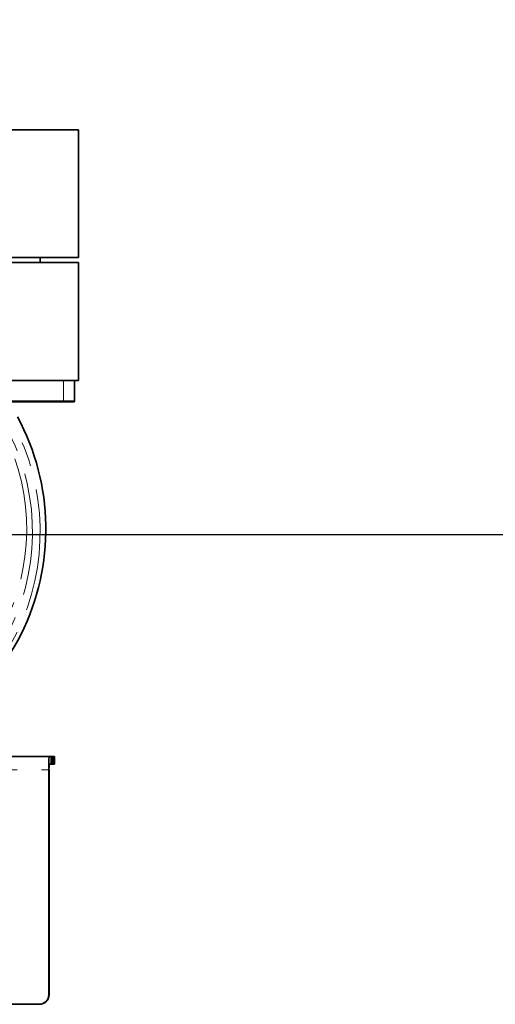
# Model space of a CAD drawing. Units: millimetres. Extents: x 5 to 1185, y 5 to 836.
# Drawn here: x 1011 to 1036, y 206 to 258 of the extents above; entities that cross this region are included whole.
import ezdxf

# ---------------------------------------------------------------- set-up
doc = ezdxf.new("R2010")
doc.units = ezdxf.units.MM
doc.linetypes.add('PHANTOM', pattern=[12.7, 6.35, -1.27, 1.27, -1.27, 1.27, -1.27])
doc.layers.add('10', color=7, linetype='Continuous')
doc.styles.add('SLDTEXTSTYLE1', font='TXT', dxfattribs={"width": 0.7})
doc.dimstyles.new('SLDDIMSTYLE4', dxfattribs={"dimtxt": 8, "dimasz": 8, "dimexe": 0, "dimexo": 0.0625, "dimgap": 2, "dimtad": 0, "dimtih": 1, "dimtoh": 1, "dimdec": 3, "dimlfac": 10, "dimrnd": 1e-09, "dimzin": 12, "dimdsep": 46, "dimtxsty": 'SLDTEXTSTYLE1', "dimsah": 1, "dimcen": 0, "dimadec": 0, "dimazin": 3, "dimtfac": 1, "dimtdec": 3, "dimtofl": 0, "dimtmove": 0, "dimatfit": 3, "dimfxl": 0, "dimfrac": 2, "dimtolj": 1, "dimtzin": 12, "dimarcsym": 0})

# ---------------------------------------------------------------- blocks, each defined once
blk = doc.blocks.new('_D_17')
at = {"layer": '10'}
for p, q in [((1119.463, 291.443), (1144.746, 296.553)), ((1144.746, 296.553), (1169.611, 296.553)), ((819.528, 230.821), (1119.463, 291.443))]:
    blk.add_line(p, q, dxfattribs=at)
blk.add_solid([(1119.463, 291.443), (1127.548, 291.821), (1127.06, 294.234)], dxfattribs=at)
at = {"layer": '10', "insert": (1146.333, 306.865), "char_height": 8, "attachment_point": 1, "style": 'SLDTEXTSTYLE1'}
blk.add_mtext('R3060', dxfattribs=at)
blk = doc.blocks.new('SW_CENTERMARKSYMBOL_8')
at = {"layer": '10', "color": 0}
blk.add_line((0.5, 0), (313.802, 0), dxfattribs=at)

msp = doc.modelspace()

# ---------------------------------------------------------------- linework, layer by layer
at = {"color": 7, "linetype": 'Continuous', "lineweight": 35}
for p, q in [((1005.473231, 251.871161), (1014.473234, 251.871161)), ((1014.473234, 245.22116), (1014.473234, 251.871161)), ((1014.473234, 245.22116), (1005.473231, 245.22116)), ((1014.473234, 244.97116), (1005.473231, 244.97116)), ((1012.473236, 244.970661), (1012.473236, 245.22116)), ((1014.473234, 244.97116), (1014.473234, 238.82116)), ((1005.473231, 238.82116), (1014.473234, 238.82116)), ((1014.273737, 238.790661), (1014.242731, 238.82166)), ((1014.273237, 237.751161), (1014.273237, 238.791661)), ((1005.67324, 237.751161), (1013.697122, 237.751161)), ((1005.703233, 237.72116), (1013.671134, 237.72116)), ((1013.671134, 237.72116), (1014.243232, 237.72116)), ((1013.697122, 237.751161), (1014.273237, 237.751161)), ((1014.243232, 237.721159), (1014.273237, 237.751159)), ((1012.944566, 219.27116), (1004.946385, 219.27116)), ((1013.056491, 219.27116), (1012.944566, 219.27116)), ((1013.056491, 218.871161), (1013.056491, 219.27116)), ((1013.141762, 219.27116), (1013.067149, 219.27116)), ((1013.141762, 218.871161), (1013.141762, 219.27116)), ((1013.227032, 219.27116), (1013.152419, 219.27116)), ((1013.227032, 218.871161), (1013.227032, 219.27116)), ((1013.056491, 218.871161), (1012.944566, 218.871161)), ((1013.141762, 218.871161), (1013.067149, 218.871161)), ((1013.227032, 218.871161), (1013.152419, 218.871161)), ((1012.929653, 218.57116), (1012.929653, 206.871161)), ((1012.938176, 218.57116), (1012.938176, 206.871161)), ((1012.42976, 206.371161), (1005.431353, 206.371161))]:
    msp.add_line(p, q, dxfattribs=at)
at = {"color": 8, "linetype": 'PHANTOM', "lineweight": 18}
for p, q in [((1013.697122, 238.791161), (1013.697122, 237.751161)), ((1013.697122, 237.751161), (1013.671134, 237.72116)), ((1012.944566, 219.27116), (1012.944566, 218.871161)), ((1004.93146, 218.57116), (1012.929653, 218.57116)), ((1012.929653, 218.57116), (1012.938176, 218.57116)), ((1012.938176, 206.871161), (1012.929653, 206.871161))]:
    msp.add_line(p, q, dxfattribs=at)
at = {"color": 7, "linetype": 'Continuous', "lineweight": 35}
for centre, radius, start, end in [((1000.527997, 231.101294), 12.245516, 278.4865937, 28.4275038), ((1021.14957, 218.746199), 8.221781, 176.3391682, 181.219896), ((1016.466978, 218.64607), 3.529597, 176.3436257, 181.2160939), ((1012.429706, 206.871107), 0.499946, 270.0062051, 0.0060905), ((1012.438235, 206.871102), 0.499941, 270.0056366, 0.006659)]:
    msp.add_arc(centre, radius, start, end, dxfattribs=at)
at = {"color": 8, "linetype": 'PHANTOM', "lineweight": 18}
for centre, radius, start, end in [((1000.530706, 230.9626), 11.946745, 279.1802868, 28.5296072), ((1000.539287, 230.950706), 11.539027, 280.5508635, 29.7040098), ((1000.532081, 231.094439), 11.244354, 281.8837795, 29.6374672)]:
    msp.add_arc(centre, radius, start, end, dxfattribs=at)

# ---------------------------------------------------------------- block references
at = {"layer": '10'}
msp.add_blockref('SW_CENTERMARKSYMBOL_8', (819.527815, 230.821161), dxfattribs=at)

# ---------------------------------------------------------------- dimensions: what is measured, and where the dimension line sits
dim = msp.add_radius_dim(center=(819.527815, 230.821161), mpoint=(1119.462861, 291.442677), dimstyle='SLDDIMSTYLE4', dxfattribs=at)
dim.commit()
dim.dimension.update_dxf_attribs({"geometry": '_D_17', "text_midpoint": (1157.972361, 301.20834), "dimtype": 164})

doc.saveas('drawing.dxf')
